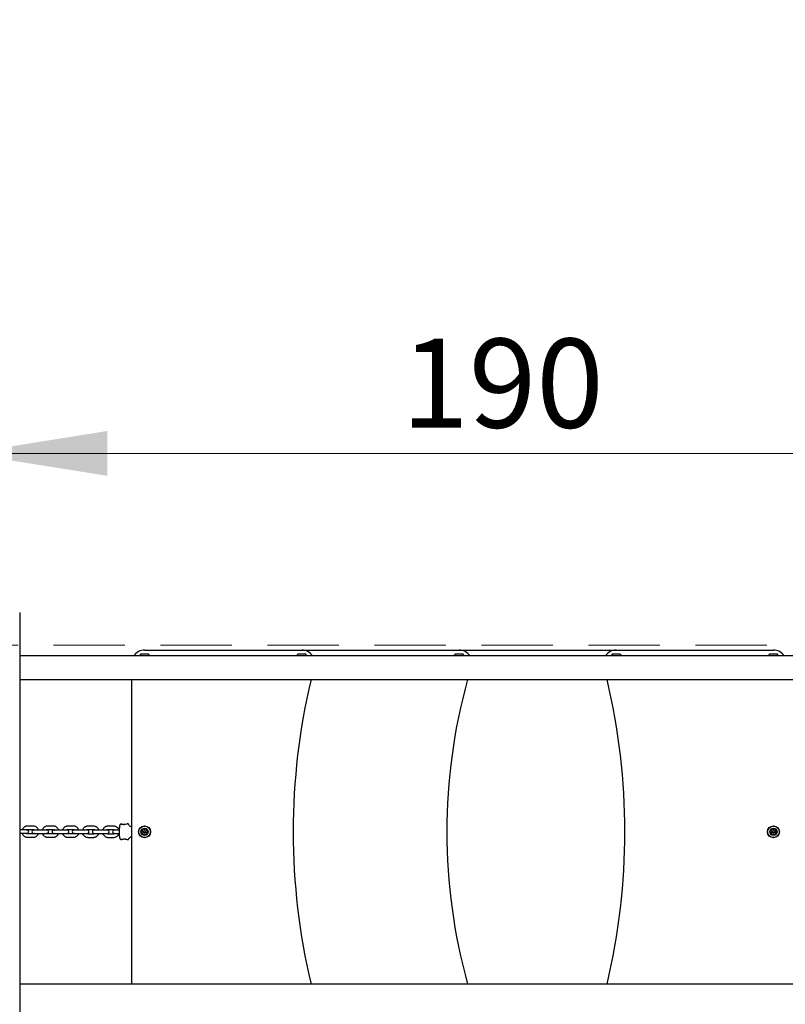
# Model space of a CAD drawing. Units: millimetres. Extents: x 109 to 1121, y 81 to 920.
# Drawn here: x 420 to 556, y 493 to 668 of the extents above; entities that cross this region are included whole.
import ezdxf

# ---------------------------------------------------------------- set-up
doc = ezdxf.new("R2010")
doc.units = ezdxf.units.MM
doc.header["$LTSCALE"] = 100
doc.linetypes.add('HIDDEN', pattern=[0.1905, 0.127, -0.0635])
doc.styles.add('SLDTEXTSTYLE0', font='TXT', dxfattribs={"width": 0.75})
doc.dimstyles.new('SLDDIMSTYLE0', dxfattribs={"dimtxt": 15.875, "dimasz": 25, "dimexe": 0, "dimexo": 0.0625, "dimgap": 3.96875, "dimtad": 2, "dimdec": 0, "dimrnd": 1e-09, "dimzin": 12, "dimdsep": 46, "dimtxsty": 'SLDTEXTSTYLE0', "dimsah": 1, "dimcen": 0.09, "dimadec": 0, "dimazin": 3, "dimtfac": 1, "dimtdec": 0, "dimtofl": 0, "dimtmove": 0, "dimatfit": 3, "dimfxl": 0, "dimfrac": 2, "dimtolj": 1, "dimtzin": 12, "dimarcsym": 0})
doc.dimstyles.new('SLDDIMSTYLE3', dxfattribs={"dimtxt": 15.875, "dimasz": 8, "dimexe": 0, "dimexo": 0.0625, "dimgap": 3.96875, "dimtad": 2, "dimdec": 0, "dimrnd": 1e-09, "dimzin": 12, "dimdsep": 46, "dimtxsty": 'SLDTEXTSTYLE0', "dimblk1": 'DOT', "dimblk2": 'DOT', "dimsah": 1, "dimcen": 0.09, "dimse1": 1, "dimse2": 1, "dimadec": 0, "dimazin": 3, "dimtfac": 1, "dimtdec": 0, "dimtofl": 0, "dimtmove": 0, "dimatfit": 3, "dimldrblk": 'DOT', "dimfxl": 0, "dimfrac": 2, "dimtolj": 1, "dimtzin": 12, "dimarcsym": 0})

# ---------------------------------------------------------------- blocks, each defined once
blk = doc.blocks.new('_Dot')
at = {"color": 0, "linetype": 'ByBlock', "lineweight": -2}
blk.add_line((-0.5, 0), (-1, 0), dxfattribs=at)
at = {"color": 0, "linetype": 'ByBlock', "const_width": 0.5}
blk.add_lwpolyline([(-0.25, 0, 1), (0.25, 0, 1)], format="xyb", close=True, dxfattribs=at)
blk = doc.blocks.new('_D_6')
at = {"color": 7, "linetype": 'Continuous', "lineweight": 18}
blk.add_line((129.94, 293.7), (129.94, 740.08), dxfattribs=at)
at = {"color": 7, "linetype": 'Continuous', "lineweight": 18, "xscale": 8, "yscale": 8}
for p, rotation in [((129.94, 740.08), 90.00000000000087), ((129.94, 293.7), 270.0000000000009)]:
    blk.add_blockref('_Dot', p, dxfattribs=dict(at, rotation=rotation))
at = {"color": 7, "linetype": 'Continuous', "lineweight": 18, "insert": (109.48, 499.3), "char_height": 15.875, "attachment_point": 1, "rotation": 90, "style": 'SLDTEXTSTYLE0'}
blk.add_mtext('446', dxfattribs=at)
blk = doc.blocks.new('_D_9')
at = {"color": 7, "linetype": 'Continuous', "lineweight": 18}
for p, q in [((410.71, 591.19), (410.71, 610.78)), ((600.6, 569.28), (600.6, 610.78)), ((600.6, 590.78), (410.71, 590.78))]:
    blk.add_line(p, q, dxfattribs=at)
for points in [[(410.71, 590.78), (435.71, 586.78), (435.71, 594.78)], [(600.6, 590.78), (575.6, 594.78), (575.6, 586.78)]]:
    blk.add_solid(points, dxfattribs=at)
at = {"color": 7, "linetype": 'Continuous', "lineweight": 18, "insert": (488.06, 611.24), "char_height": 15.875, "attachment_point": 1, "style": 'SLDTEXTSTYLE0'}
blk.add_mtext('190', dxfattribs=at)
blk = doc.blocks.new('_D_12')
at = {"color": 7, "linetype": 'Continuous', "lineweight": 18}
blk.add_line((910.8, 890.07), (281.68, 890.07), dxfattribs=at)
at = {"color": 7, "linetype": 'Continuous', "lineweight": 18, "xscale": 8, "yscale": 8, "rotation": 180.0000000000004}
blk.add_blockref('_Dot', (281.68, 890.07, -118.69), dxfattribs=at)
at = {"color": 7, "linetype": 'Continuous', "lineweight": 18, "xscale": 8, "yscale": 8}
blk.add_blockref('_Dot', (910.8, 890.07, -118.69), dxfattribs=at)
at = {"color": 7, "linetype": 'Continuous', "lineweight": 18, "insert": (578.65, 910.53), "char_height": 15.875, "attachment_point": 1, "style": 'SLDTEXTSTYLE0'}
blk.add_mtext('629', dxfattribs=at)

msp = doc.modelspace()

# ---------------------------------------------------------------- linework, layer by layer
at = {"color": 7, "linetype": 'Continuous', "lineweight": 25}
for p, q in [((420.09, 562.45), (420.09, 560.99)), ((420.09, 560.99), (420.09, 528.22)), ((580.74, 554.7), (420.09, 554.7)), ((441.69, 555.08), (442.41, 555.08)), ((442.34, 555.73), (470.34, 555.73)), ((442.41, 555.08), (442.99, 555.08)), ((469.69, 555.08), (470.41, 555.08)), ((470.34, 555.73), (498.34, 555.73)), ((470.41, 555.08), (470.99, 555.08)), ((497.69, 555.08), (498.41, 555.08)), ((498.34, 555.73), (526.34, 555.73)), ((498.41, 555.08), (498.99, 555.08)), ((525.69, 555.08), (526.41, 555.08)), ((526.34, 555.73), (554.34, 555.73)), ((526.41, 555.08), (526.99, 555.08)), ((553.69, 555.08), (554.41, 555.08)), ((554.41, 555.08), (554.99, 555.08)), ((420.09, 550.46), (580.74, 550.46)), ((440.04, 496.2), (440.04, 550.46)), ((420.09, 528.22), (420.09, 518.45)), ((420.63, 523.66), (420.09, 523.66)), ((420.09, 523.06), (420.63, 523.06)), ((422.48, 524.35), (421.49, 524.36)), ((421.49, 523.76), (422.48, 523.75)), ((424.21, 523.65), (423.22, 523.65)), ((423.22, 523.05), (424.21, 523.05)), ((426.07, 524.35), (425.07, 524.35)), ((425.07, 523.75), (426.07, 523.75)), ((427.8, 523.65), (426.8, 523.65)), ((426.8, 523.05), (427.8, 523.05)), ((429.65, 524.35), (428.66, 524.35)), ((428.66, 523.75), (429.65, 523.75)), ((431.38, 523.65), (430.39, 523.65)), ((430.39, 523.05), (431.38, 523.05)), ((433.24, 524.34), (432.24, 524.34)), ((432.24, 523.74), (433.24, 523.74)), ((434.97, 523.64), (433.97, 523.64)), ((433.97, 523.04), (434.97, 523.04)), ((436.83, 524.34), (435.83, 524.34)), ((435.83, 523.74), (436.82, 523.74)), ((437.81, 523.64), (437.56, 523.64)), ((437.81, 523.64), (437.56, 523.64)), ((437.56, 523.04), (437.81, 523.04)), ((437.56, 523.04), (437.81, 523.04)), ((438.18, 524.69), (438.18, 524.69)), ((438.26, 524.68), (438.24, 524.69)), ((438.24, 524.69), (438.24, 524.69)), ((439.38, 524.74), (439.28, 524.74)), ((422.48, 522.95), (421.48, 522.96)), ((421.48, 522.36), (422.48, 522.35)), ((426.07, 522.95), (425.07, 522.95)), ((425.07, 522.35), (426.07, 522.35)), ((429.65, 522.95), (428.66, 522.95)), ((428.66, 522.35), (429.65, 522.35)), ((433.24, 522.94), (432.24, 522.94)), ((432.24, 522.34), (433.24, 522.34)), ((436.82, 522.94), (435.83, 522.94)), ((435.83, 522.34), (436.82, 522.34)), ((438.25, 521.96), (438.26, 521.96)), ((439.27, 521.94), (439.37, 521.94)), ((420.09, 518.45), (420.09, 485.68)), ((580.74, 496.2), (420.09, 496.2))]:
    msp.add_line(p, q, dxfattribs=at)
at = {"color": 7, "linetype": 'HIDDEN', "lineweight": 18}
msp.add_line((216.59, 556.58), (600.6, 556.58), dxfattribs=at)
at = {"color": 7, "linetype": 'Continuous', "lineweight": 25, "flags": 128}
for points in [[(421.39, 523.66), (421.37, 523.66), (421.33, 523.66), (421.26, 523.66), (421.16, 523.66), (421.04, 523.66), (420.91, 523.66), (420.77, 523.66), (420.63, 523.66)], [(420.63, 523.06), (420.77, 523.06), (420.91, 523.06), (421.04, 523.06), (421.16, 523.06), (421.26, 523.06), (421.33, 523.06), (421.37, 523.06), (421.39, 523.06)], [(423.22, 523.65), (423.09, 523.65), (422.97, 523.65), (422.86, 523.65), (422.76, 523.65), (422.68, 523.65), (422.63, 523.65), (422.59, 523.65), (422.58, 523.65)], [(422.58, 523.05), (422.59, 523.05), (422.62, 523.05), (422.68, 523.05), (422.76, 523.05), (422.86, 523.05), (422.97, 523.05), (423.09, 523.05), (423.22, 523.05)], [(424.97, 523.65), (424.96, 523.65), (424.91, 523.65), (424.84, 523.65), (424.75, 523.65), (424.63, 523.65), (424.5, 523.65), (424.36, 523.65), (424.21, 523.65)], [(424.21, 523.05), (424.36, 523.05), (424.5, 523.05), (424.63, 523.05), (424.75, 523.05), (424.84, 523.05), (424.91, 523.05), (424.96, 523.05), (424.97, 523.05)], [(426.8, 523.65), (426.67, 523.65), (426.55, 523.65), (426.44, 523.65), (426.35, 523.65), (426.27, 523.65), (426.21, 523.65), (426.18, 523.65), (426.16, 523.65)], [(426.16, 523.05), (426.18, 523.05), (426.21, 523.05), (426.27, 523.05), (426.35, 523.05), (426.44, 523.05), (426.55, 523.05), (426.67, 523.05), (426.8, 523.05)], [(428.56, 523.65), (428.54, 523.65), (428.5, 523.65), (428.43, 523.65), (428.33, 523.65), (428.22, 523.65), (428.08, 523.65), (427.94, 523.65), (427.8, 523.65)], [(427.8, 523.05), (427.94, 523.05), (428.08, 523.05), (428.22, 523.05), (428.33, 523.05), (428.43, 523.05), (428.5, 523.05), (428.54, 523.05), (428.56, 523.05)], [(430.39, 523.65), (430.26, 523.65), (430.14, 523.65), (430.03, 523.65), (429.93, 523.65), (429.86, 523.65), (429.8, 523.65), (429.76, 523.65), (429.75, 523.65)], [(429.75, 523.05), (429.76, 523.05), (429.8, 523.05), (429.85, 523.05), (429.93, 523.05), (430.03, 523.05), (430.14, 523.05), (430.26, 523.05), (430.39, 523.05)], [(432.15, 523.64), (432.13, 523.64), (432.09, 523.64), (432.01, 523.64), (431.92, 523.64), (431.8, 523.64), (431.67, 523.64), (431.53, 523.64), (431.38, 523.65)], [(431.38, 523.05), (431.53, 523.04), (431.67, 523.04), (431.8, 523.04), (431.92, 523.04), (432.01, 523.04), (432.09, 523.04), (432.13, 523.04), (432.15, 523.04)], [(433.33, 523.04), (433.35, 523.04), (433.38, 523.04), (433.44, 523.04), (433.52, 523.04), (433.61, 523.04), (433.72, 523.04), (433.85, 523.04), (433.97, 523.04)], [(433.97, 523.64), (433.85, 523.64), (433.73, 523.64), (433.61, 523.64), (433.52, 523.64), (433.44, 523.64), (433.38, 523.64), (433.35, 523.64), (433.34, 523.64)], [(435.73, 523.64), (435.72, 523.64), (435.67, 523.64), (435.6, 523.64), (435.5, 523.64), (435.39, 523.64), (435.26, 523.64), (435.11, 523.64), (434.97, 523.64)], [(434.97, 523.04), (435.11, 523.04), (435.26, 523.04), (435.39, 523.04), (435.5, 523.04), (435.6, 523.04), (435.67, 523.04), (435.72, 523.04), (435.73, 523.04)], [(437.56, 523.64), (437.43, 523.64), (437.31, 523.64), (437.2, 523.64), (437.1, 523.64), (437.03, 523.64), (436.97, 523.64), (436.93, 523.64), (436.92, 523.64)], [(437.56, 523.64), (437.43, 523.64), (437.31, 523.64), (437.2, 523.64), (437.1, 523.64), (437.03, 523.64), (436.97, 523.64), (436.93, 523.64), (436.92, 523.64)], [(436.92, 523.04), (436.93, 523.04), (436.97, 523.04), (437.03, 523.04), (437.1, 523.04), (437.2, 523.04), (437.31, 523.04), (437.43, 523.04), (437.56, 523.04)], [(436.92, 523.04), (436.93, 523.04), (436.97, 523.04), (437.03, 523.04), (437.1, 523.04), (437.2, 523.04), (437.31, 523.04), (437.43, 523.04), (437.56, 523.04)], [(438.19, 524.69), (438.19, 524.69), (438.2, 524.69)], [(438.25, 524.69), (438.26, 524.69), (438.26, 524.69)], [(438.94, 524.64), (438.89, 524.64), (438.77, 524.64), (438.65, 524.64), (438.53, 524.64), (438.43, 524.64), (438.41, 524.64)], [(439.19, 524.69), (439.19, 524.69), (439.2, 524.69)]]:
    msp.add_lwpolyline(points, dxfattribs=at)
at = {"color": 7, "linetype": 'Continuous', "lineweight": 25}
for centre, radius in [((442.34, 523.33), 1.06), ((442.34, 523.33), 1.03), ((442.34, 523.33), 0.65), ((442.34, 523.33), 0.225), ((442.34, 523.33), 0.175), ((554.34, 523.33), 1.06), ((554.34, 523.33), 1.03), ((554.34, 523.33), 0.65), ((554.34, 523.33), 0.225), ((554.34, 523.33), 0.175)]:
    msp.add_circle(centre, radius, dxfattribs=at)
for centre, radius, start, end in [((442.34, 553.43), 2.3, 90, 146.4837), ((442.34, 554.36), 0.97, 132.0585, 159.4693), ((442.34, 554.36), 0.97, 20.5307, 47.9415), ((470.34, 554.36), 0.97, 132.0585, 159.4693), ((470.34, 553.43), 2.3, 33.5163, 90), ((470.34, 554.36), 0.97, 20.5307, 47.9415), ((498.34, 554.36), 0.97, 132.0585, 159.4693), ((498.34, 553.43), 2.3, 33.5163, 90), ((498.34, 554.36), 0.97, 20.5307, 47.9415), ((526.34, 553.43), 2.3, 90, 146.4837), ((526.34, 554.36), 0.97, 132.0585, 159.4693), ((526.34, 554.36), 0.97, 20.5307, 47.9415), ((554.34, 554.36), 0.97, 132.0585, 159.4693), ((554.34, 553.43), 2.3, 33.5163, 90), ((554.34, 554.36), 0.97, 20.5307, 47.9415), ((586.3, 523.33), 117.5, 166.6503, 193.3497), ((597.06, 523.33), 100.9, 164.4027, 195.5973), ((410.39, 523.33), 117.5, 346.6503, 13.3497), ((421.39, 523.36), 0.3, 269.9388, 89.9388), ((422.58, 523.35), 0.3, 89.9388, 269.9388), ((424.97, 523.35), 0.3, 269.9388, 89.9388), ((426.16, 523.35), 0.3, 89.9388, 269.9388), ((428.56, 523.35), 0.3, 269.9388, 89.9388), ((429.75, 523.35), 0.3, 89.9388, 269.9388), ((432.15, 523.34), 0.3, 269.9388, 89.9388), ((433.34, 523.34), 0.3, 89.9388, 269.9388), ((435.73, 523.34), 0.3, 269.9388, 89.9388), ((436.92, 523.34), 0.3, 89.9388, 269.9388), ((445.41, 523.33), 7.6, 171.6592, 188.2334), ((444.2, 523.33), 6.4, 170.8676, 176.6365), ((438.62, 524.56), 0.0197, 72.9422, 127.2436), ((438.7, 524.57), 0.0121, 41.9419, 104.5039), ((442.03, 523.32), 0.25, 156.8085, 208.1551), ((441.84, 523.4), 0.042, 77.4818, 156.8085), ((441.85, 523.22), 0.042, 208.1551, 287.4818), ((441.86, 523.48), 0.042, 257.4818, 306.8085), ((441.87, 523.14), 0.042, 58.1551, 107.4818), ((441.73, 523.65), 0.25, 306.8085, 358.1551), ((441.76, 522.96), 0.25, 6.8085, 58.1551), ((442.18, 523.6), 0.25, 96.8085, 148.1551), ((442, 523.71), 0.042, 148.1551, 227.4818), ((441.94, 523.64), 0.042, 358.1551, 47.4818), ((442.15, 523.8), 0.042, 17.4818, 96.8085), ((442.23, 523.83), 0.042, 197.4818, 246.8085), ((442.31, 524.02), 0.25, 246.8085, 298.1551), ((442.41, 523.84), 0.042, 298.1551, 347.4818), ((442.49, 523.82), 0.042, 88.1551, 167.4818), ((442.49, 523.61), 0.25, 36.8085, 88.1551), ((442.71, 523.68), 0.042, 137.4818, 186.8085), ((442.92, 523.7), 0.25, 186.8085, 238.1551), ((442.65, 523.73), 0.042, 317.4818, 36.8085), ((442.95, 523.02), 0.25, 126.8085, 178.1551), ((442.74, 523.02), 0.042, 178.1551, 227.4818), ((442.81, 523.53), 0.042, 238.1551, 287.4818), ((442.83, 523.18), 0.042, 77.4818, 126.8085), ((442.84, 523.45), 0.042, 28.1551, 107.4818), ((442.84, 523.26), 0.042, 257.4818, 336.8085), ((442.65, 523.35), 0.25, 336.8085, 28.1551), ((554.03, 523.32), 0.25, 156.7666, 208.1132), ((553.84, 523.4), 0.042, 77.4399, 156.7666), ((553.85, 523.22), 0.042, 208.1132, 287.4399), ((553.86, 523.48), 0.042, 257.4399, 306.7666), ((553.87, 523.14), 0.042, 58.1132, 107.4399), ((553.73, 523.65), 0.25, 306.7666, 358.1132), ((553.76, 522.97), 0.25, 6.7666, 58.1132), ((554.18, 523.6), 0.25, 96.7666, 148.1132), ((554, 523.71), 0.042, 148.1132, 227.4399), ((553.94, 523.64), 0.042, 358.1132, 47.4399), ((554.15, 523.8), 0.042, 17.4399, 96.7666), ((554.23, 523.83), 0.042, 197.4399, 246.7666), ((554.31, 524.02), 0.25, 246.7666, 298.1132), ((554.41, 523.84), 0.042, 298.1132, 347.4399), ((554.49, 523.82), 0.042, 88.1132, 167.4399), ((554.49, 523.61), 0.25, 36.7666, 88.1132), ((554.71, 523.68), 0.042, 137.4399, 186.7666), ((554.92, 523.7), 0.25, 186.7666, 238.1132), ((554.65, 523.73), 0.042, 317.4399, 36.7666), ((554.95, 523.02), 0.25, 126.7666, 178.1132), ((554.74, 523.02), 0.042, 178.1132, 227.4399), ((554.81, 523.52), 0.042, 238.1132, 287.4399), ((554.83, 523.18), 0.042, 77.4399, 126.7666), ((554.84, 523.44), 0.042, 28.1132, 107.4399), ((554.84, 523.26), 0.042, 257.4399, 336.7666), ((554.65, 523.35), 0.25, 336.7666, 28.1132), ((444.2, 523.33), 6.4, 183.2411, 189.0099), ((442.03, 522.93), 0.042, 137.4818, 216.8085), ((441.97, 522.99), 0.042, 317.4818, 6.8085), ((442.2, 523.06), 0.25, 216.8085, 268.1551), ((442.19, 522.85), 0.042, 268.1551, 347.4818), ((442.27, 522.83), 0.042, 118.1551, 167.4818), ((442.37, 522.65), 0.25, 66.8085, 118.1551), ((442.45, 522.84), 0.042, 17.4818, 66.8085), ((442.53, 522.86), 0.042, 197.4818, 276.8085), ((442.51, 523.07), 0.25, 276.8085, 328.1551), ((442.69, 522.96), 0.042, 328.1551, 47.4818), ((554.03, 522.93), 0.042, 137.4399, 216.7666), ((553.97, 522.99), 0.042, 317.4399, 6.7666), ((554.2, 523.06), 0.25, 216.7666, 268.1132), ((554.19, 522.85), 0.042, 268.1132, 347.4399), ((554.27, 522.83), 0.042, 118.1132, 167.4399), ((554.37, 522.65), 0.25, 66.7666, 118.1132), ((554.45, 522.84), 0.042, 17.4399, 66.7666), ((554.53, 522.86), 0.042, 197.4399, 276.7666), ((554.51, 523.07), 0.25, 276.7666, 328.1132), ((554.69, 522.96), 0.042, 328.1132, 47.4399)]:
    msp.add_arc(centre, radius, start, end, dxfattribs=at)
for centre, major_axis, ratio, start_param, end_param in [((437.61, 523.34), (2.21, -0.03), 0.634807, 1.107784, 1.313398), ((437.61, 523.34), (2.45, -0.02), 0.570616, 1.204731, 1.309755), ((439.83, 523.34), (2.45, 0.02), 0.570616, 1.825141, 2.037451)]:
    msp.add_ellipse(centre, major_axis=major_axis, ratio=ratio, start_param=start_param, end_param=end_param, dxfattribs=at)
for points, knots in [([(420.53, 523.06), (420.54, 523.05), (420.55, 522.99), (420.61, 522.88), (420.7, 522.73), (420.83, 522.6), (420.97, 522.49), (421.13, 522.42), (421.3, 522.37), (421.42, 522.36), (421.48, 522.36)], [0, 0, 0, 0, 0.011748, 0.152485, 0.293212, 0.433919, 0.574594, 0.715236, 0.855842, 1, 1, 1, 1]), ([(421.49, 524.36), (421.45, 524.35), (421.35, 524.35), (421.2, 524.32), (421.03, 524.25), (420.88, 524.16), (420.75, 524.04), (420.64, 523.9), (420.57, 523.77), (420.55, 523.68), (420.54, 523.66)], [0, 0, 0, 0, 0.0879763, 0.2284977, 0.3691238, 0.5097583, 0.6504081, 0.7910874, 0.9317988, 1, 1, 1, 1]), ([(421.48, 522.96), (421.47, 522.96), (421.42, 522.96), (421.33, 522.98), (421.26, 523.02), (421.23, 523.05), (421.22, 523.06)], [0, 0, 0, 0, 0.1549418, 0.5471275, 0.9401576, 1, 1, 1, 1]), ([(421.23, 523.66), (421.25, 523.67), (421.3, 523.72), (421.39, 523.75), (421.46, 523.75), (421.49, 523.76)], [0, 0, 0, 0, 0.302915, 0.696414, 1, 1, 1, 1]), ([(423.43, 523.65), (423.43, 523.66), (423.42, 523.72), (423.36, 523.83), (423.26, 523.98), (423.14, 524.11), (423, 524.22), (422.84, 524.29), (422.66, 524.34), (422.54, 524.35), (422.48, 524.35)], [0, 0, 0, 0, 0.011748, 0.152486, 0.293213, 0.433918, 0.574594, 0.715237, 0.855842, 1, 1, 1, 1]), ([(422.48, 523.75), (422.5, 523.75), (422.55, 523.75), (422.63, 523.73), (422.71, 523.69), (422.74, 523.66), (422.74, 523.65)], [0, 0, 0, 0, 0.1549418, 0.5471275, 0.9401576, 1, 1, 1, 1]), ([(422.74, 523.05), (422.72, 523.04), (422.67, 522.99), (422.57, 522.96), (422.51, 522.96), (422.48, 522.95)], [0, 0, 0, 0, 0.302917, 0.696418, 1, 1, 1, 1]), ([(422.48, 522.35), (422.52, 522.36), (422.61, 522.36), (422.77, 522.39), (422.93, 522.46), (423.08, 522.55), (423.22, 522.67), (423.32, 522.81), (423.4, 522.94), (423.42, 523.03), (423.43, 523.05)], [0, 0, 0, 0, 0.087976, 0.228498, 0.369124, 0.509758, 0.650408, 0.791087, 0.931799, 1, 1, 1, 1]), ([(425.07, 524.35), (425.03, 524.35), (424.94, 524.35), (424.79, 524.32), (424.62, 524.25), (424.47, 524.16), (424.34, 524.04), (424.23, 523.89), (424.16, 523.77), (424.13, 523.68), (424.12, 523.65)], [0, 0, 0, 0, 0.087979, 0.2285, 0.369126, 0.509758, 0.650409, 0.791087, 0.931799, 1, 1, 1, 1]), ([(424.12, 523.05), (424.12, 523.05), (424.14, 522.99), (424.19, 522.87), (424.29, 522.72), (424.41, 522.59), (424.56, 522.49), (424.72, 522.41), (424.89, 522.36), (425.01, 522.36), (425.07, 522.35)], [0, 0, 0, 0, 0.0117488, 0.1524846, 0.2932122, 0.4339171, 0.5745925, 0.7152348, 0.8558403, 1, 1, 1, 1]), ([(424.81, 523.65), (424.83, 523.67), (424.89, 523.71), (424.98, 523.75), (425.04, 523.75), (425.07, 523.75)], [0, 0, 0, 0, 0.302917, 0.696411, 1, 1, 1, 1]), ([(425.07, 522.95), (425.06, 522.95), (425, 522.95), (424.92, 522.98), (424.84, 523.02), (424.81, 523.05), (424.81, 523.05)], [0, 0, 0, 0, 0.154951, 0.547136, 0.940165, 1, 1, 1, 1]), ([(427.02, 523.65), (427.02, 523.65), (427, 523.72), (426.95, 523.83), (426.85, 523.98), (426.73, 524.11), (426.58, 524.21), (426.42, 524.29), (426.25, 524.34), (426.13, 524.35), (426.07, 524.35)], [0, 0, 0, 0, 0.011746, 0.152482, 0.29321, 0.433917, 0.574593, 0.715233, 0.85584, 1, 1, 1, 1]), ([(426.07, 523.75), (426.08, 523.75), (426.13, 523.75), (426.22, 523.72), (426.29, 523.69), (426.32, 523.65), (426.33, 523.65)], [0, 0, 0, 0, 0.154941, 0.547136, 0.94015, 1, 1, 1, 1]), ([(426.32, 523.05), (426.3, 523.03), (426.25, 522.99), (426.16, 522.96), (426.09, 522.95), (426.07, 522.95)], [0, 0, 0, 0, 0.302921, 0.696405, 1, 1, 1, 1]), ([(426.07, 522.35), (426.1, 522.35), (426.2, 522.36), (426.35, 522.39), (426.52, 522.45), (426.67, 522.55), (426.8, 522.67), (426.91, 522.81), (426.98, 522.94), (427.01, 523.02), (427.01, 523.05)], [0, 0, 0, 0, 0.087976, 0.2285, 0.369126, 0.509758, 0.650409, 0.791088, 0.931801, 1, 1, 1, 1]), ([(428.66, 524.35), (428.62, 524.35), (428.52, 524.34), (428.37, 524.31), (428.21, 524.25), (428.05, 524.15), (427.92, 524.03), (427.81, 523.89), (427.74, 523.76), (427.72, 523.68), (427.71, 523.65)], [0, 0, 0, 0, 0.087976, 0.2284971, 0.369126, 0.5097565, 0.6504078, 0.7910857, 0.9317989, 1, 1, 1, 1]), ([(427.71, 523.05), (427.71, 523.04), (427.72, 522.98), (427.78, 522.87), (427.87, 522.72), (428, 522.59), (428.14, 522.49), (428.3, 522.41), (428.47, 522.36), (428.59, 522.35), (428.66, 522.35)], [0, 0, 0, 0, 0.0117483, 0.1524856, 0.293212, 0.4339173, 0.5745935, 0.7152357, 0.8558422, 1, 1, 1, 1]), ([(428.4, 523.65), (428.42, 523.67), (428.47, 523.71), (428.56, 523.74), (428.63, 523.75), (428.66, 523.75)], [0, 0, 0, 0, 0.302917, 0.696418, 1, 1, 1, 1]), ([(428.66, 522.95), (428.64, 522.95), (428.59, 522.95), (428.5, 522.98), (428.43, 523.01), (428.4, 523.04), (428.4, 523.05)], [0, 0, 0, 0, 0.154942, 0.547131, 0.940157, 1, 1, 1, 1]), ([(430.6, 523.65), (430.6, 523.65), (430.59, 523.71), (430.53, 523.83), (430.44, 523.98), (430.31, 524.1), (430.17, 524.21), (430.01, 524.29), (429.83, 524.34), (429.71, 524.34), (429.65, 524.35)], [0, 0, 0, 0, 0.011746, 0.152485, 0.293211, 0.433917, 0.574593, 0.715235, 0.855842, 1, 1, 1, 1]), ([(429.65, 523.75), (429.67, 523.75), (429.72, 523.74), (429.81, 523.72), (429.88, 523.68), (429.91, 523.65), (429.91, 523.65)], [0, 0, 0, 0, 0.154956, 0.547131, 0.940151, 1, 1, 1, 1]), ([(429.91, 523.05), (429.89, 523.03), (429.84, 522.99), (429.75, 522.95), (429.68, 522.95), (429.65, 522.95)], [0, 0, 0, 0, 0.3029103, 0.6964121, 1, 1, 1, 1]), ([(429.65, 522.35), (429.69, 522.35), (429.78, 522.35), (429.94, 522.38), (430.1, 522.45), (430.25, 522.54), (430.39, 522.66), (430.49, 522.8), (430.57, 522.93), (430.59, 523.02), (430.6, 523.05)], [0, 0, 0, 0, 0.087979, 0.2285, 0.369125, 0.50976, 0.650409, 0.791089, 0.9318, 1, 1, 1, 1]), ([(431.29, 523.05), (431.29, 523.04), (431.31, 522.98), (431.36, 522.87), (431.46, 522.72), (431.58, 522.59), (431.73, 522.48), (431.89, 522.4), (432.06, 522.35), (432.18, 522.35), (432.24, 522.34)], [0, 0, 0, 0, 0.011748, 0.152486, 0.293213, 0.433918, 0.574593, 0.715236, 0.855843, 1, 1, 1, 1]), ([(432.24, 524.34), (432.21, 524.34), (432.11, 524.34), (431.96, 524.31), (431.79, 524.24), (431.64, 524.15), (431.51, 524.03), (431.4, 523.89), (431.33, 523.76), (431.3, 523.67), (431.3, 523.65)], [0, 0, 0, 0, 0.087978, 0.228499, 0.369125, 0.509758, 0.650407, 0.791086, 0.931798, 1, 1, 1, 1]), ([(431.98, 523.64), (432.01, 523.66), (432.06, 523.7), (432.15, 523.74), (432.21, 523.74), (432.24, 523.74)], [0, 0, 0, 0, 0.302917, 0.696418, 1, 1, 1, 1]), ([(432.24, 522.94), (432.23, 522.94), (432.18, 522.95), (432.09, 522.97), (432.02, 523.01), (431.99, 523.04), (431.98, 523.04)], [0, 0, 0, 0, 0.154951, 0.547133, 0.940162, 1, 1, 1, 1]), ([(434.19, 523.64), (434.19, 523.65), (434.17, 523.71), (434.12, 523.82), (434.02, 523.97), (433.9, 524.1), (433.75, 524.21), (433.59, 524.28), (433.42, 524.33), (433.3, 524.34), (433.24, 524.34)], [0, 0, 0, 0, 0.011746, 0.1524856, 0.2932101, 0.4339175, 0.5745934, 0.7152335, 0.855843, 1, 1, 1, 1]), ([(433.24, 523.74), (433.25, 523.74), (433.31, 523.74), (433.39, 523.72), (433.47, 523.68), (433.49, 523.65), (433.5, 523.64)], [0, 0, 0, 0, 0.154941, 0.547124, 0.940154, 1, 1, 1, 1]), ([(433.5, 523.04), (433.47, 523.02), (433.42, 522.98), (433.33, 522.95), (433.27, 522.95), (433.24, 522.94)], [0, 0, 0, 0, 0.302912, 0.696417, 1, 1, 1, 1]), ([(433.24, 522.34), (433.27, 522.34), (433.37, 522.35), (433.52, 522.38), (433.69, 522.44), (433.84, 522.54), (433.97, 522.66), (434.08, 522.8), (434.15, 522.93), (434.18, 523.01), (434.19, 523.04)], [0, 0, 0, 0, 0.087976, 0.228498, 0.369125, 0.509758, 0.650409, 0.791088, 0.931801, 1, 1, 1, 1]), ([(435.83, 524.34), (435.79, 524.34), (435.7, 524.34), (435.54, 524.3), (435.38, 524.24), (435.23, 524.14), (435.09, 524.02), (434.99, 523.88), (434.91, 523.75), (434.89, 523.67), (434.88, 523.64)], [0, 0, 0, 0, 0.087977, 0.2285, 0.369126, 0.509758, 0.65041, 0.791088, 0.931801, 1, 1, 1, 1]), ([(434.88, 523.04), (434.88, 523.04), (434.89, 522.97), (434.95, 522.86), (435.04, 522.71), (435.17, 522.58), (435.31, 522.48), (435.47, 522.4), (435.65, 522.35), (435.77, 522.34), (435.83, 522.34)], [0, 0, 0, 0, 0.011748, 0.152484, 0.293212, 0.433918, 0.574593, 0.715233, 0.85584, 1, 1, 1, 1]), ([(435.57, 523.64), (435.59, 523.66), (435.64, 523.7), (435.73, 523.73), (435.8, 523.74), (435.83, 523.74)], [0, 0, 0, 0, 0.302916, 0.696405, 1, 1, 1, 1]), ([(435.83, 522.94), (435.81, 522.94), (435.76, 522.94), (435.68, 522.97), (435.6, 523), (435.57, 523.04), (435.57, 523.04)], [0, 0, 0, 0, 0.154947, 0.547137, 0.94015, 1, 1, 1, 1]), ([(436.82, 523.74), (436.84, 523.74), (436.89, 523.74), (436.98, 523.71), (437.05, 523.68), (437.08, 523.64), (437.08, 523.64)], [0, 0, 0, 0, 0.154951, 0.54714, 0.940165, 1, 1, 1, 1]), ([(437.08, 523.04), (437.06, 523.02), (437.01, 522.98), (436.92, 522.95), (436.85, 522.94), (436.82, 522.94)], [0, 0, 0, 0, 0.302918, 0.696409, 1, 1, 1, 1]), ([(436.82, 522.34), (436.86, 522.34), (436.96, 522.34), (437.11, 522.38), (437.27, 522.44), (437.43, 522.54), (437.56, 522.65), (437.67, 522.8), (437.74, 522.93), (437.76, 523.01), (437.77, 523.04)], [0, 0, 0, 0, 0.087978, 0.228499, 0.369125, 0.509758, 0.650408, 0.791087, 0.931799, 1, 1, 1, 1]), ([(437.77, 523.64), (437.77, 523.64), (437.76, 523.71), (437.7, 523.82), (437.61, 523.97), (437.48, 524.1), (437.34, 524.2), (437.18, 524.28), (437.01, 524.33), (436.89, 524.34), (436.83, 524.34)], [0, 0, 0, 0, 0.011748, 0.152485, 0.293213, 0.433916, 0.574592, 0.715234, 0.85584, 1, 1, 1, 1]), ([(437.81, 523.69), (437.81, 523.69), (437.81, 523.69), (437.81, 523.68), (437.81, 523.66), (437.81, 523.6), (437.81, 523.52), (437.82, 523.42), (437.82, 523.31), (437.81, 523.2), (437.81, 523.14), (437.81, 523.12)], [0, 0, 0, 0, 0.010658, 0.065099, 0.172129, 0.303691, 0.443672, 0.584245, 0.72508, 0.865864, 1, 1, 1, 1]), ([(437.81, 523.12), (437.81, 523.11), (437.81, 523.08), (437.81, 523.04), (437.81, 523), (437.81, 522.98), (437.81, 522.98), (437.81, 522.98)], [0, 0, 0, 0, 0.0168, 0.396748, 0.775946, 0.959087, 1, 1, 1, 1]), ([(438.14, 524.72), (438.13, 524.72), (438.1, 524.72), (438.05, 524.69), (437.99, 524.64), (437.95, 524.59), (437.93, 524.54), (437.91, 524.5), (437.9, 524.47), (437.9, 524.46)], [0, 0, 0, 0, 0.019387, 0.196869, 0.358543, 0.514557, 0.677988, 0.869535, 1, 1, 1, 1]), ([(438.11, 524.7), (438.12, 524.71), (438.13, 524.73), (438.14, 524.73), (438.14, 524.73)], [0, 0, 0, 0, 0.951324, 1, 1, 1, 1]), ([(438.22, 524.68), (438.22, 524.68), (438.21, 524.7), (438.19, 524.72), (438.15, 524.73), (438.14, 524.73), (438.14, 524.72)], [0, 0, 0, 0, 0.191088, 0.610357, 0.944544, 1, 1, 1, 1]), ([(438.18, 524.69), (438.18, 524.69), (438.17, 524.69), (438.16, 524.69), (438.15, 524.69), (438.15, 524.69), (438.15, 524.69)], [0, 0, 0, 0, 0.221353, 0.633166, 0.888115, 1, 1, 1, 1]), ([(438.2, 524.69), (438.19, 524.69), (438.19, 524.69), (438.18, 524.69), (438.18, 524.69)], [0, 0, 0, 0, 0.702624, 1, 1, 1, 1]), ([(438.24, 524.69), (438.23, 524.69), (438.22, 524.69), (438.22, 524.69), (438.21, 524.69)], [0, 0, 0, 0, 0.731546, 1, 1, 1, 1]), ([(438.7, 524.58), (438.7, 524.58), (438.69, 524.58), (438.67, 524.58), (438.65, 524.58), (438.63, 524.58), (438.63, 524.58), (438.63, 524.58)], [0, 0, 0, 0, 0.138487, 0.385214, 0.641348, 0.888478, 1, 1, 1, 1]), ([(439.23, 524.7), (439.23, 524.7), (439.23, 524.7), (439.22, 524.69), (439.21, 524.69), (439.2, 524.69), (439.19, 524.69)], [0, 0, 0, 0, 0.1628869, 0.3898272, 0.7099642, 1, 1, 1, 1]), ([(439.28, 524.73), (439.28, 524.73), (439.26, 524.74), (439.23, 524.71), (439.22, 524.7), (439.22, 524.68), (439.21, 524.68)], [0, 0, 0, 0, 0.134356, 0.47898, 0.849055, 1, 1, 1, 1]), ([(439.61, 524.49), (439.6, 524.51), (439.56, 524.56), (439.51, 524.63), (439.45, 524.7), (439.42, 524.72), (439.39, 524.74), (439.38, 524.74), (439.38, 524.74)], [0, 0, 0, 0, 0.132885, 0.3839, 0.632683, 0.88745, 0.994295, 1, 1, 1, 1]), ([(440.04, 524.17), (440, 524.19), (439.88, 524.23), (439.72, 524.35), (439.65, 524.44), (439.61, 524.49)], [0, 0, 0, 0, 0.2158496, 0.6055467, 1, 1, 1, 1]), ([(437.9, 522.21), (437.9, 522.2), (437.91, 522.16), (437.94, 522.1), (437.98, 522.04), (438.04, 521.99), (438.1, 521.95), (438.15, 521.95), (438.16, 521.95)], [0, 0, 0, 0, 0.205732, 0.411753, 0.578135, 0.750133, 0.931005, 1, 1, 1, 1]), ([(438.16, 521.94), (438.16, 521.94), (438.16, 521.94), (438.17, 521.94), (438.19, 521.95), (438.22, 521.95), (438.25, 521.96), (438.26, 521.96)], [0, 0, 0, 0, 0.026191, 0.123695, 0.410092, 0.853066, 1, 1, 1, 1]), ([(438.18, 521.95), (438.18, 521.95), (438.18, 521.95), (438.19, 521.95), (438.2, 521.96), (438.22, 521.96), (438.22, 521.97)], [0, 0, 0, 0, 0.03061, 0.267975, 0.794277, 1, 1, 1, 1]), ([(438.19, 521.96), (438.22, 521.97), (438.28, 522), (438.43, 522.04), (438.61, 522.06), (438.79, 522.06), (438.96, 522.03), (439.11, 521.99), (439.22, 521.95), (439.27, 521.93), (439.27, 521.94), (439.27, 521.94)], [0, 0, 0, 0, 0.1290022, 0.2564189, 0.3826366, 0.4988337, 0.6116394, 0.7329366, 0.8633313, 0.991009, 1, 1, 1, 1]), ([(439.38, 521.94), (439.38, 521.94), (439.4, 521.94), (439.42, 521.95), (439.45, 521.98), (439.49, 522.03), (439.55, 522.1), (439.59, 522.16), (439.61, 522.18)], [0, 0, 0, 0, 0.04787, 0.149403, 0.312935, 0.557061, 0.819675, 1, 1, 1, 1]), ([(439.61, 522.19), (439.62, 522.19), (439.65, 522.24), (439.72, 522.32), (439.87, 522.44), (439.99, 522.48), (440.04, 522.5)], [0, 0, 0, 0, 0.059881, 0.400048, 0.713402, 1, 1, 1, 1])]:
    msp.add_open_spline(points, degree=3, knots=knots, dxfattribs=at)

# ---------------------------------------------------------------- dimensions: what is measured, and where the dimension line sits
at = {"color": 7, "linetype": 'Continuous', "lineweight": 18}
for base, p1, p2, dimstyle, picture, middle in [((910.8, 890.07), (281.68, 505.54), (910.8, 523.33), 'SLDDIMSTYLE3', '_D_12', (596.24, 890.07)), ((410.71, 590.78), (600.6, 556.58), (410.71, 578.49), 'SLDDIMSTYLE0', '_D_9', (505.65, 590.78))]:
    dim = msp.add_linear_dim(base=base, p1=p1, p2=p2, dimstyle=dimstyle, dxfattribs=at)
    dim.commit()
    dim.dimension.update_dxf_attribs({"geometry": picture, "text_midpoint": middle, "dimtype": 160})
dim = msp.add_linear_dim(base=(129.94, 740.08), p1=(609.09, 293.7), p2=(335.79, 740.08), angle=90, dimstyle='SLDDIMSTYLE3', dxfattribs=at)
dim.commit()
dim.dimension.update_dxf_attribs({"geometry": '_D_6', "text_midpoint": (129.94, 516.89), "dimtype": 160})

doc.saveas('drawing.dxf')
